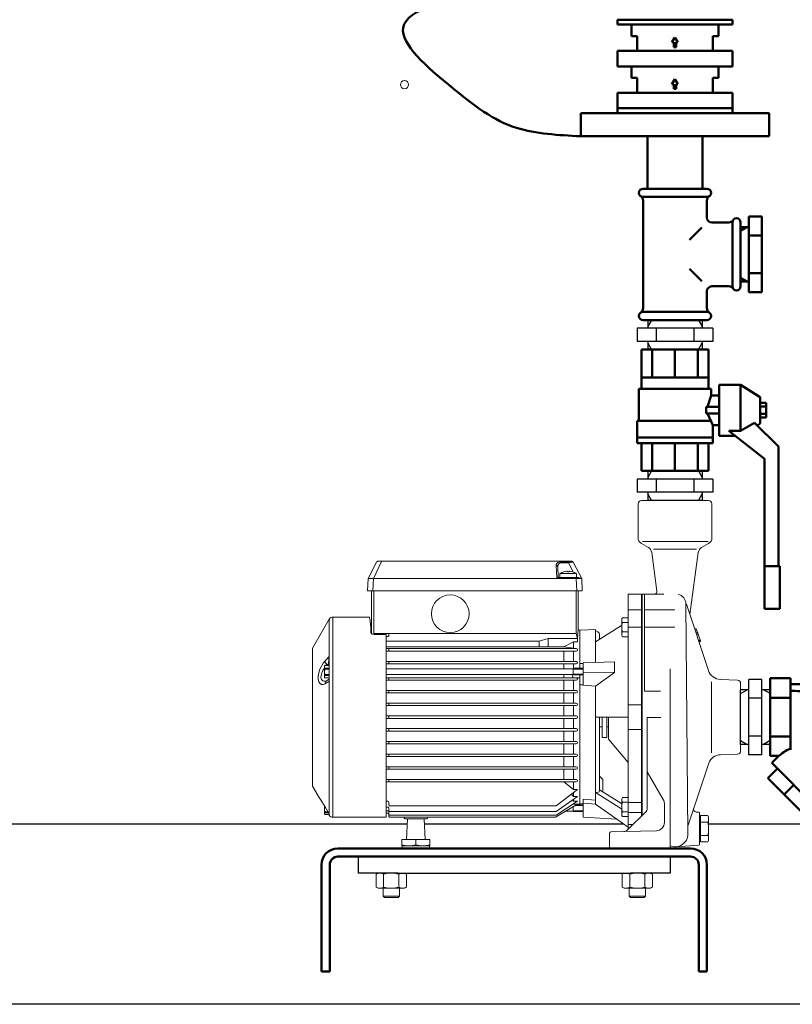
# Model space of a CAD drawing. Units: millimetres. Extents: x -730 to 11150, y 1283 to 9683.
# Drawn here: x 5519 to 5990, y 5612 to 6212 of the extents above; entities that cross this region are included whole.
import ezdxf

# ---------------------------------------------------------------- set-up
doc = ezdxf.new("R2010")
doc.units = ezdxf.units.MM
doc.header["$LTSCALE"] = 10
for name, color, linetype, lineweight in [('1', 153, 'Continuous', 30), ('AM_0', 7, 'Continuous', 50), ('AM_4', 1, 'Continuous', 18), ('AM_6', 2, 'Continuous', 35), ('AM_VIS', 7, 'Continuous', 50)]:
    doc.layers.add(name, color=color, linetype=linetype, lineweight=lineweight)
doc.layers.add('CONTORNO', color=2, linetype='Continuous')

# ---------------------------------------------------------------- blocks, each defined once
blk = doc.blocks.new('Gruppo valvole ritegno DCV3 DN 20')
at = {"layer": 'AM_0'}
for p, q in [((727.51, 680.81), (727.51, 677.81)), ((727.51, 680.81), (797.51, 680.81)), ((797.51, 680.81), (797.51, 677.81)), ((727.51, 677.81), (797.51, 677.81)), ((736.01, 677.81), (736.01, 670.81)), ((789.01, 677.81), (789.01, 670.81)), ((739.51, 670.81), (736.01, 670.81)), ((739.51, 661.81), (739.51, 670.81)), ((762.51, 669.99), (760.68, 667.06)), ((760.68, 667.06), (761.78, 667.06)), ((761.78, 664.12), (761.78, 667.06)), ((764.34, 667.06), (762.51, 669.99)), ((763.24, 667.06), (764.34, 667.06)), ((763.24, 667.06), (763.24, 664.12)), ((785.51, 661.81), (785.51, 670.81)), ((785.51, 670.81), (789.01, 670.81)), ((727.51, 661.81), (727.51, 652.31)), ((727.51, 661.81), (797.51, 661.81)), ((761.78, 664.12), (763.24, 664.12)), ((797.51, 661.81), (797.51, 652.31)), ((727.51, 655.31), (727.51, 652.31)), ((797.51, 655.31), (797.51, 652.31)), ((727.51, 652.31), (797.51, 652.31)), ((727.51, 652.31), (797.51, 652.31)), ((736.01, 652.31), (736.01, 645.31)), ((789.01, 652.31), (789.01, 645.31)), ((739.51, 645.31), (736.01, 645.31)), ((739.51, 636.31), (739.51, 645.31)), ((762.51, 644.49), (760.68, 641.56)), ((764.34, 641.56), (762.51, 644.49)), ((785.51, 636.31), (785.51, 645.31)), ((785.51, 645.31), (789.01, 645.31)), ((727.51, 636.31), (727.51, 626.81)), ((727.51, 636.31), (797.51, 636.31)), ((760.68, 641.56), (761.78, 641.56)), ((761.78, 638.62), (761.78, 641.56)), ((761.78, 638.62), (763.24, 638.62)), ((763.24, 641.56), (764.34, 641.56)), ((763.24, 641.56), (763.24, 638.62)), ((797.51, 636.31), (797.51, 626.81)), ((727.51, 626.81), (797.51, 626.81)), ((727.51, 623.81), (727.51, 626.81)), ((727.51, 626.81), (797.51, 626.81)), ((797.51, 623.81), (797.51, 626.81)), ((727.51, 623.81), (797.51, 623.81))]:
    blk.add_line(p, q, dxfattribs=at)
blk = doc.blocks.new('nipplo_1')
at = {"layer": 'CONTORNO'}
for p, q in [((23, 13), (-23, 13)), ((-23, 13), (-23, 5)), ((16.62, 18), (-16.62, 18)), ((-16.62, 18), (-16.62, 13)), ((-11.5, 13), (-11.5, 5)), ((11.5, 13), (11.5, 5)), ((16.62, 18), (16.62, 13)), ((23, 13), (23, 5)), ((23, 5), (-23, 5)), ((-16.62, 5), (-16.62, 0)), ((16.62, 0), (-16.62, 0)), ((16.62, 5), (16.62, 0))]:
    blk.add_line(p, q, dxfattribs=at)
at = {"layer": 'CONTORNO', "color": 4}
for p, q in [((-14.32, 18), (-16.62, 14)), ((14.32, 18), (16.62, 14)), ((-14.32, 0), (-16.62, 4)), ((14.32, 0), (16.62, 4))]:
    blk.add_line(p, q, dxfattribs=at)
blk = doc.blocks.new('valv-sf-1')
at = {"layer": 'AM_0'}
for p, q in [((-58, 64), (-84, 64)), ((-84, 54.5), (-84, 64)), ((-58, 54.5), (-58, 64)), ((14.87, 63), (-58, 63)), ((29.41, 48.47), (14.87, 63)), ((7.47, 54.5), (-84, 54.5)), ((7.47, 54.5), (24.39, 32.9)), ((32.5, 52), (32.5, 55.5)), ((32.5, 55.5), (41.5, 55.5)), ((34.75, 52), (34.75, 55.5)), ((39.25, 52), (39.25, 55.5)), ((41.5, 52), (41.5, 55.5)), ((24.39, 40), (29.41, 48.47)), ((27.8, 50.07), (29, 52)), ((29, 52), (45, 52)), ((52.5, 40), (45, 52)), ((21.5, 27), (21.5, 36.6)), ((52.5, 40), (24.39, 40)), ((24.39, 32.9), (24.39, 40)), ((52.5, 27), (52.5, 40)), ((52.5, 27), (21.5, 27)), ((28, 23), (28, 27)), ((35, 27), (35, 19)), ((39, 27), (39, 19)), ((46, 22), (46, 27)), ((17, 20.5), (0, 20.5)), ((0, 20.5), (0, -20.5)), ((17, 23), (17, -23)), ((28, 23), (17, 23)), ((20.5, 23), (20.5, -23)), ((35, 19.76), (28, 23)), ((30.5, 21.84), (30.5, -23)), ((35, 19), (39, 19)), ((39, 19.76), (46, 22)), ((50, 22), (46, 22)), ((50, -22), (50, 22)), ((74, 20.5), (50, 20.5)), ((57, -20.5), (57, 20.5)), ((74, -20.5), (74, 20.5)), ((0, 14), (17, 14)), ((57, 14), (74, 14)), ((0, 0), (17, 0)), ((57, 0), (74, 0)), ((0, -14), (17, -14)), ((57, -14), (74, -14)), ((0, -20.5), (17, -20.5)), ((30.5, -23), (17, -23)), ((50, -22), (30.5, -22)), ((50, -20.5), (74, -20.5))]:
    blk.add_line(p, q, dxfattribs=at)
blk = doc.blocks.new('sta_1')
at = {"layer": 'AM_0'}
for p, q in [((-107.5, 0), (107.5, 0)), ((-107.5, -5), (107.5, -5)), ((-117.5, -10), (-117.5, -17.02)), ((-112.5, -10), (-112.5, -17.02)), ((112.5, -17.02), (112.5, -10)), ((117.5, -17.02), (117.5, -10)), ((-117.5, -26.77), (-117.5, -17.02)), ((-112.5, -17.02), (-112.5, -26.77)), ((112.5, -26.77), (112.5, -17.02)), ((117.5, -17.02), (117.5, -26.77)), ((-117.5, -74.75), (-117.5, -26.77)), ((-112.5, -74.75), (-112.5, -26.77)), ((112.5, -26.77), (112.5, -74.75)), ((117.5, -26.77), (117.5, -74.75)), ((-117.5, -75), (-117.5, -74.75)), ((-112.5, -75), (-117.5, -75)), ((-112.5, -74.75), (-112.5, -75)), ((112.5, -75), (112.5, -74.75)), ((117.5, -75), (112.5, -75)), ((117.5, -74.75), (117.5, -75))]:
    blk.add_line(p, q, dxfattribs=at)
for centre, radius, start, end in [((-107.5, -10), 10, 90, 180), ((107.5, -10), 10, 0, 90), ((-107.5, -10), 5, 90, 180), ((107.5, -10), 5, 0, 90)]:
    blk.add_arc(centre, radius, start, end, dxfattribs=at)
at = {"layer": 'AM_4'}
for p, q in [((-83, -15), (-84.24, -15.71)), ((-84.24, -15.71), (-84.24, -23.59)), ((-79.62, -15.71), (-79.62, -23.59)), ((-70.86, -15), (-77.93, -15)), ((-70.38, -15.71), (-70.38, -23.59)), ((-65.76, -15.71), (-67, -15)), ((-65.76, -15.71), (-65.76, -23.59)), ((65.76, -15.71), (67, -15)), ((65.76, -15.71), (65.76, -23.59)), ((70.38, -15.71), (70.38, -23.59)), ((70.86, -15), (77.93, -15)), ((79.62, -15.71), (79.62, -23.59)), ((83, -15), (84.24, -15.71)), ((84.24, -15.71), (84.24, -23.59)), ((-84.24, -23.59), (-83, -24.3)), ((-67, -24.3), (-65.76, -23.59)), ((67, -24.3), (65.76, -23.59)), ((84.24, -23.59), (83, -24.3)), ((-81.93, -24.3), (-83, -24.3)), ((-75, -24.3), (-81.93, -24.3)), ((-80, -24.3), (-80, -29.17)), ((-80, -29.17), (-79.17, -30)), ((-80, -29.17), (-75, -29.17)), ((-68.07, -24.3), (-75, -24.3)), ((-75, -29.17), (-70, -29.17)), ((-70.83, -30), (-70, -29.17)), ((-70, -29.17), (-70, -24.3)), ((-67, -24.3), (-68.07, -24.3)), ((67, -24.3), (68.07, -24.3)), ((68.07, -24.3), (75, -24.3)), ((70, -29.17), (70, -24.3)), ((70.83, -30), (70, -29.17)), ((75, -29.17), (70, -29.17)), ((75, -24.3), (81.93, -24.3)), ((80, -29.17), (75, -29.17)), ((80, -29.17), (79.17, -30)), ((80, -24.3), (80, -29.17)), ((81.93, -24.3), (83, -24.3)), ((-79.17, -30), (-75, -30)), ((-75, -30), (-70.83, -30)), ((75, -30), (70.83, -30)), ((79.17, -30), (75, -30))]:
    blk.add_line(p, q, dxfattribs=at)
for points, knots in [([(-84.24, -15.71), (-83.86, -15.51), (-83.11, -15.11), (-82.32, -15.04), (-81.93, -15)], [0, 0, 0, 0, 0.49546, 1, 1, 1, 1]), ([(-81.93, -15), (-81.87, -15), (-81.46, -15.01), (-80.68, -15.16), (-79.97, -15.53), (-79.62, -15.71)], [0, 0, 0, 0, 0.0700854, 0.5307761, 1, 1, 1, 1]), ([(-75, -15), (-75.42, -15.01), (-76.98, -15.05), (-78.51, -15.43), (-79.62, -15.71)], [0, 0, 0, 0, 0.268632, 1, 1, 1, 1]), ([(-70.38, -15.71), (-70.77, -15.61), (-72.27, -15.19), (-73.84, -15.08), (-75, -15)], [0, 0, 0, 0, 0.257555, 1, 1, 1, 1]), ([(-70.38, -15.71), (-70.01, -15.51), (-69.25, -15.11), (-68.47, -15.04), (-68.07, -15)], [0, 0, 0, 0, 0.49546, 1, 1, 1, 1]), ([(-68.07, -15), (-68.02, -15), (-67.6, -15.01), (-66.82, -15.16), (-66.12, -15.53), (-65.76, -15.71)], [0, 0, 0, 0, 0.070086, 0.53079, 1, 1, 1, 1]), ([(68.07, -15), (68.02, -15), (67.6, -15.01), (66.82, -15.16), (66.12, -15.53), (65.76, -15.71)], [0, 0, 0, 0, 0.070086, 0.53079, 1, 1, 1, 1]), ([(70.38, -15.71), (70.01, -15.51), (69.25, -15.11), (68.47, -15.04), (68.07, -15)], [0, 0, 0, 0, 0.49546, 1, 1, 1, 1]), ([(70.38, -15.71), (70.77, -15.61), (72.27, -15.19), (73.84, -15.08), (75, -15)], [0, 0, 0, 0, 0.257555, 1, 1, 1, 1]), ([(75, -15), (75.42, -15.01), (76.98, -15.05), (78.51, -15.43), (79.62, -15.71)], [0, 0, 0, 0, 0.268632, 1, 1, 1, 1]), ([(81.93, -15), (81.87, -15), (81.46, -15.01), (80.68, -15.16), (79.97, -15.53), (79.62, -15.71)], [0, 0, 0, 0, 0.0700854, 0.5307761, 1, 1, 1, 1]), ([(84.24, -15.71), (83.86, -15.51), (83.11, -15.11), (82.32, -15.04), (81.93, -15)], [0, 0, 0, 0, 0.49546, 1, 1, 1, 1]), ([(-84.24, -23.59), (-83.86, -23.79), (-83.11, -24.19), (-82.32, -24.26), (-81.93, -24.3)], [0, 0, 0, 0, 0.49546, 1, 1, 1, 1]), ([(-81.93, -24.3), (-81.87, -24.3), (-81.46, -24.29), (-80.68, -24.14), (-79.97, -23.77), (-79.62, -23.59)], [0, 0, 0, 0, 0.0700854, 0.5307761, 1, 1, 1, 1]), ([(-75, -24.3), (-75.42, -24.29), (-76.98, -24.25), (-78.51, -23.87), (-79.62, -23.59)], [0, 0, 0, 0, 0.268632, 1, 1, 1, 1]), ([(-70.38, -23.59), (-70.77, -23.69), (-72.27, -24.11), (-73.84, -24.22), (-75, -24.3)], [0, 0, 0, 0, 0.257555, 1, 1, 1, 1]), ([(-70.38, -23.59), (-70.01, -23.79), (-69.25, -24.19), (-68.47, -24.26), (-68.07, -24.3)], [0, 0, 0, 0, 0.49546, 1, 1, 1, 1]), ([(-68.07, -24.3), (-68.02, -24.3), (-67.6, -24.29), (-66.82, -24.14), (-66.12, -23.77), (-65.76, -23.59)], [0, 0, 0, 0, 0.070086, 0.53079, 1, 1, 1, 1]), ([(68.07, -24.3), (68.02, -24.3), (67.6, -24.29), (66.82, -24.14), (66.12, -23.77), (65.76, -23.59)], [0, 0, 0, 0, 0.070086, 0.53079, 1, 1, 1, 1]), ([(70.38, -23.59), (70.01, -23.79), (69.25, -24.19), (68.47, -24.26), (68.07, -24.3)], [0, 0, 0, 0, 0.49546, 1, 1, 1, 1]), ([(70.38, -23.59), (70.77, -23.69), (72.27, -24.11), (73.84, -24.22), (75, -24.3)], [0, 0, 0, 0, 0.257555, 1, 1, 1, 1]), ([(75, -24.3), (75.42, -24.29), (76.98, -24.25), (78.51, -23.87), (79.62, -23.59)], [0, 0, 0, 0, 0.268632, 1, 1, 1, 1]), ([(81.93, -24.3), (81.87, -24.3), (81.46, -24.29), (80.68, -24.14), (79.97, -23.77), (79.62, -23.59)], [0, 0, 0, 0, 0.0700854, 0.5307761, 1, 1, 1, 1]), ([(84.24, -23.59), (83.86, -23.79), (83.11, -24.19), (82.32, -24.26), (81.93, -24.3)], [0, 0, 0, 0, 0.49546, 1, 1, 1, 1])]:
    blk.add_open_spline(points, degree=3, knots=knots, dxfattribs=at)
blk = doc.blocks.new('p_1')
at = {"layer": 'AM_4'}
for p, q in [((-22.5, -2), (-22.5, -22.69)), ((20.5, 0), (-20.5, 0)), ((22.5, -2), (22.5, -22.69)), ((-16.17, -28.66), (-20.5, -26.15)), ((20.3, -25), (-19.81, -25)), ((13.07, -29.63), (-13.09, -29.63)), ((16.17, -28.66), (20.5, -26.15)), ((-11.01, -55.3), (-14.2, -31.59)), ((9.12, -69.37), (14.2, -31.59)), ((-181.96, -37.54), (-187.11, -47.5)), ((-178.97, -37.2), (-183.81, -47.5)), ((-181.74, -37.25), (-181.96, -37.54)), ((-181.43, -37.07), (-181.74, -37.25)), ((-181.07, -37), (-181.43, -37.07)), ((-180.24, -37), (-181.07, -37)), ((-64.48, -37), (-180.24, -37)), ((-72.43, -39.04), (-72.48, -39.55)), ((-72.48, -39.55), (-72.1, -39.6)), ((-72.09, -46.95), (-72.48, -39.55)), ((-72.23, -38.56), (-72.43, -39.04)), ((-71.9, -38.13), (-72.23, -38.56)), ((-72.1, -39.6), (-71.78, -39.76)), ((-71.44, -37.77), (-71.9, -38.13)), ((-71.78, -39.76), (-71.56, -40)), ((-71.56, -40), (-71.48, -40.29)), ((-71.45, -39.78), (-71.48, -40.29)), ((-71.15, -46.53), (-71.48, -40.29)), ((-71.33, -39.3), (-71.45, -39.78)), ((-70.88, -37.5), (-71.44, -37.77)), ((-71.11, -38.87), (-71.33, -39.3)), ((-70.82, -38.52), (-71.11, -38.87)), ((-70.26, -37.33), (-70.88, -37.5)), ((-70.45, -38.25), (-70.82, -38.52)), ((-70.04, -38.09), (-70.45, -38.25)), ((-69.59, -37.27), (-70.26, -37.33)), ((-69.59, -38.05), (-70.04, -38.09)), ((-64.83, -37.27), (-69.59, -37.27)), ((-69.59, -38.05), (-69.59, -37.27)), ((-64.83, -38.05), (-69.59, -38.05)), ((-64.47, -37.22), (-64.83, -37.27)), ((-64.83, -38.05), (-64.83, -37.27)), ((-64.16, -37.84), (-64.83, -38.05)), ((-64.83, -38.05), (-62.06, -43.43)), ((-64.48, -37.2), (-64.48, -37)), ((-63.75, -37), (-64.48, -37)), ((-64.48, -37.2), (-64.47, -37.22)), ((-63.97, -37.77), (-64.16, -37.84)), ((-63.61, -37.66), (-63.97, -37.77)), ((-62.93, -37), (-63.75, -37)), ((-63.3, -37.59), (-63.61, -37.66)), ((-63.06, -37.58), (-63.3, -37.59)), ((-62.9, -37.6), (-63.06, -37.58)), ((-62.93, -37), (-62.57, -37.07)), ((-62.04, -37.54), (-62.86, -37.54)), ((-62.57, -37.07), (-62.26, -37.25)), ((-62.26, -37.25), (-62.04, -37.54)), ((-62.04, -37.54), (-56.89, -47.5)), ((-187.5, -55), (-187.11, -47.5)), ((-185.81, -47.5), (-187.11, -47.5)), ((-183.81, -47.5), (-185.81, -47.5)), ((-184.19, -55), (-183.81, -47.5)), ((-60.19, -47.5), (-183.81, -47.5)), ((-71.73, -46.88), (-72.09, -46.95)), ((-72.09, -46.95), (-71.91, -46.96)), ((-72.09, -46.95), (-71.92, -47.01)), ((-71.92, -47.01), (-71.74, -47.06)), ((-71.91, -46.96), (-71.75, -46.97)), ((-71.75, -46.97), (-71.6, -46.99)), ((-71.74, -47.06), (-71.55, -47.09)), ((-71.48, -46.82), (-71.73, -46.88)), ((-71.6, -46.99), (-71.47, -47)), ((-71.55, -47.09), (-71.35, -47.1)), ((-71.32, -46.75), (-71.48, -46.82)), ((-71.47, -47), (-71.35, -47)), ((-60.38, -47), (-71.35, -47)), ((-71.35, -47), (-71.35, -47.1)), ((-71.22, -46.68), (-71.32, -46.75)), ((-71.16, -46.6), (-71.22, -46.68)), ((-71.15, -46.53), (-71.16, -46.6)), ((-71.07, -46.76), (-71.15, -46.53)), ((-71.08, -46.53), (-71.15, -46.53)), ((-70.89, -46.94), (-71.07, -46.76)), ((-70.65, -47), (-70.89, -46.94)), ((-70.12, -44.5), (-60.12, -44.5)), ((-70.12, -47), (-70.12, -44.5)), ((-70.12, -47), (-60.12, -47)), ((-67.87, -43.46), (-67.87, -43.48)), ((-62.37, -43.46), (-62.37, -43.48)), ((-58.74, -47), (-60.38, -47)), ((-58.19, -47.5), (-60.19, -47.5)), ((-59.81, -55), (-60.19, -47.5)), ((-60.12, -47), (-60.12, -44.5)), ((-58.74, -47), (-58.35, -47)), ((-56.89, -47.5), (-58.19, -47.5)), ((-58, -47.02), (-57.92, -47.2)), ((-57.92, -47.2), (-57.91, -47.27)), ((-56.5, -55), (-56.89, -47.5)), ((-187.5, -55), (-186.19, -55)), ((-184.19, -55), (-186.19, -55)), ((-185, -81.1), (-185, -55)), ((-184.19, -55), (-59.81, -55)), ((-183.7, -81), (-183.7, -55)), ((-60.3, -81), (-60.3, -55)), ((-57.81, -55), (-59.81, -55)), ((-59, -78.5), (-59, -55)), ((-57.81, -55), (-56.5, -55)), ((-28.5, -57), (-28.5, -132)), ((-20.5, -57), (-28.5, -57)), ((-20.5, -57), (-20.5, -132)), ((-20, -58), (-20.5, -58)), ((-20, -132), (-20, -57)), ((-6.85, -57), (-20, -57)), ((-18.5, -116.19), (-18.5, -57)), ((6.62, -62.95), (7.9, -203.19)), ((20.44, -103.68), (6.93, -63.18)), ((-186.5, -71), (-208.59, -71)), ((-32.5, -72.2), (-32.05, -71.43)), ((-28.5, -71.43), (-32.05, -71.43)), ((-20.5, -66.59), (-28.5, -66.59)), ((-28.5, -77.2), (-28.5, -71.43)), ((-18.5, -66.59), (0, -66.59)), ((-210.75, -72.25), (-221, -90)), ((-48.5, -86.1), (-32.57, -76.1)), ((-32.5, -77.2), (-32.5, -72.2)), ((-32.5, -77.2), (-32.5, -82.2)), ((-28.5, -74.31), (-32.05, -74.31)), ((-20.5, -77.2), (-28.5, -77.2)), ((-28.5, -77.2), (-28.5, -82.97)), ((-20, -76.83), (-20.5, -76.83)), ((-18.5, -77.2), (0, -77.2)), ((-176, -81.69), (-183.36, -81.69)), ((-183.27, -81), (-60.3, -81)), ((-176, -193), (-176, -81.69)), ((-175, -82.78), (-176, -82.78)), ((-174.5, -82.28), (-174.5, -81)), ((-60.3, -81), (-59.51, -84.11)), ((-59, -78.5), (-59.51, -84.11)), ((-58, -79), (-58.5, -79)), ((-48.5, -78.5), (-58, -79)), ((-58, -102.25), (-58, -79)), ((-58, -81), (-58, -79)), ((-58, -102.25), (-58, -79)), ((-48.5, -78.5), (-48.5, -79.25)), ((-48.5, -79.25), (-47, -80.11)), ((-48.5, -79.25), (-48.5, -98.7)), ((-46, -84.53), (-46, -81.85)), ((-32.5, -82.2), (-32.05, -82.97)), ((-28.5, -80.09), (-32.05, -80.09)), ((-28.5, -82.97), (-32.05, -82.97)), ((-28.5, -80.09), (-31.53, -80.09)), ((-20, -82.69), (-20.5, -82.69)), ((12.64, -78.21), (11.94, -78.21)), ((13.28, -80.13), (12.59, -80.13)), ((13.71, -81.39), (13.01, -81.39)), ((13.11, -78.55), (15.46, -85.53)), ((-176, -85.75), (-82.84, -85.75)), ((-176, -89.24), (-67.83, -89.24)), ((-77.33, -84.11), (-82.84, -85.75)), ((-82.84, -85.75), (-82.84, -89.24)), ((-77.33, -84.11), (-77.33, -89.24)), ((-77.33, -84.11), (-59.51, -84.11)), ((-61.83, -86.1), (-67.83, -89.24)), ((-67.83, -89.24), (-60.25, -90.25)), ((-61.83, -86.1), (-59.51, -86.1)), ((-61.83, -90.04), (-61.83, -86.1)), ((-59.51, -84.11), (-59.51, -86.1)), ((-20, -132), (-20, -86.99)), ((14.68, -85.3), (14.32, -85.3)), ((14.98, -86.19), (14.62, -86.19)), ((-221, -174), (-221, -90)), ((-213.37, -97.74), (-210.89, -95.03)), ((-210.8, -95.58), (-210.8, -109.29)), ((-176, -90.25), (-60.25, -90.25)), ((-176, -91.75), (-60.25, -91.75)), ((-174.5, -91.75), (-174.5, -90.25)), ((-67.83, -98), (-67.83, -91.75)), ((-61.83, -98), (-61.83, -91.75)), ((-213.6, -100.75), (-213.4, -100.4)), ((-213.6, -101.33), (-213.6, -100.75)), ((-213.6, -104.46), (-213.6, -101.33)), ((-213.4, -100.44), (-213.4, -100.4)), ((-213.4, -100.4), (-210.8, -100.4)), ((-213.4, -100.44), (-210.8, -100.44)), ((-211.63, -100.26), (-211.42, -100.02)), ((-176, -98), (-60.25, -98)), ((-176, -99.5), (-60.25, -99.5)), ((-174.5, -99.5), (-174.5, -98)), ((-67.83, -102.5), (-67.83, -99.5)), ((-61.83, -102.25), (-61.83, -99.5)), ((-56, -99.27), (-58, -99.27)), ((-56, -98.94), (-36.91, -98.33)), ((-56, -112.55), (-56, -98.94)), ((-36.91, -104.78), (-36.91, -98.33)), ((-213.6, -107.38), (-213.6, -104.46)), ((-213.6, -107.75), (-213.6, -107.38)), ((-213.6, -107.75), (-213.4, -108.1)), ((-213.4, -102.21), (-210.8, -102.21)), ((-213.4, -102.86), (-213.4, -102.21)), ((-213.4, -102.86), (-210.8, -102.86)), ((-213.4, -106.06), (-210.8, -106.06)), ((-213.4, -106.66), (-213.4, -106.06)), ((-213.4, -106.66), (-210.8, -106.66)), ((-62.13, -102.5), (-176, -102.5)), ((-62.13, -106), (-176, -106)), ((-67.83, -108), (-67.83, -106)), ((-62.13, -102.25), (-62.13, -106.25)), ((-56, -102.25), (-62.13, -102.25)), ((-56, -102.68), (-62.13, -102.68)), ((-56, -105.82), (-62.13, -105.82)), ((-56, -106.25), (-62.13, -106.25)), ((-60.25, -108), (-58, -108)), ((-58, -185), (-58, -106.25)), ((-58, -185), (-58, -106.25)), ((-56, -102.25), (-56, -106.25)), ((-36.91, -104.78), (-56, -104.64)), ((-48.5, -113.06), (-36.91, -104.78)), ((-3, -212), (-3, -102.6)), ((-213.4, -108.1), (-210.8, -108.1)), ((-213.4, -108.1), (-213.4, -108.1)), ((-213.4, -108.1), (-210.8, -108.1)), ((-210.89, -110.1), (-213.37, -111.62)), ((-212.86, -110.11), (-212.87, -110.11)), ((-211.16, -109.12), (-212.51, -109.95)), ((-210.8, -109.29), (-210.8, -109.29)), ((-176, -108), (-58, -108)), ((-176, -109.5), (-60.25, -109.5)), ((-174.5, -109.5), (-174.5, -108)), ((-67.83, -115.75), (-67.83, -109.5)), ((-61.83, -115.75), (-61.83, -109.5)), ((-56, -112.26), (-58, -112.26)), ((-56, -112.55), (-48.5, -113.06)), ((-48.5, -113.06), (-48.5, -132)), ((22.18, -110.46), (22.18, -153.75)), ((38.07, -109.43), (27.72, -109.07)), ((40, -111.43), (40, -132)), ((-176, -115.75), (-60.25, -115.75)), ((-176, -117.25), (-60.25, -117.25)), ((-174.5, -117.25), (-174.5, -115.75)), ((-67.83, -123.5), (-67.83, -117.25)), ((-61.83, -123.5), (-61.83, -117.25)), ((-18.5, -116.19), (-8.91, -116.19)), ((-176, -123.5), (-60.25, -123.5)), ((-176, -125), (-60.25, -125)), ((-174.5, -125), (-174.5, -123.5)), ((-67.83, -131.25), (-67.83, -125)), ((-61.83, -131.25), (-61.83, -125)), ((-20.5, -124.5), (-28.5, -124.5)), ((-176, -131.25), (-60.25, -131.25)), ((-174.5, -132.75), (-174.5, -131.25)), ((-48.5, -132), (-28.5, -132)), ((-48.5, -184.89), (-48.5, -132)), ((-46, -132), (-46, -176.76)), ((-40.5, -132), (-40.5, -145.05)), ((-28.5, -200.26), (-28.5, -132)), ((-20.5, -192.43), (-20.5, -132)), ((-20, -132), (-20, -191.94)), ((-176, -132.75), (-60.25, -132.75)), ((-67.83, -139), (-67.83, -132.75)), ((-61.83, -139), (-61.83, -132.75)), ((-44.5, -132), (-44.5, -144.5)), ((-41.5, -132), (-41.5, -144.5)), ((-17, -188.16), (-17, -132.28)), ((-17, -132.28), (-8.72, -132.28)), ((40, -152.57), (40, -132)), ((-176, -139), (-60.25, -139)), ((-176, -140.5), (-60.25, -140.5)), ((-174.5, -140.5), (-174.5, -139)), ((-67.83, -146.75), (-67.83, -140.5)), ((-61.83, -146.75), (-61.83, -140.5)), ((-44.5, -138), (-46, -138)), ((-40.5, -138), (-41.5, -138)), ((-20.5, -139.5), (-28.5, -139.5)), ((-176, -146.75), (-60.25, -146.75)), ((-176, -148.25), (-60.25, -148.25)), ((-174.5, -148.25), (-174.5, -146.75)), ((-67.83, -154.5), (-67.83, -148.25)), ((-61.83, -154.5), (-61.83, -148.25)), ((-41.5, -144.5), (-44.5, -144.5)), ((-28.5, -159.71), (-40.27, -145.69)), ((-176, -154.5), (-60.25, -154.5)), ((-174.5, -156), (-174.5, -154.5)), ((38.07, -154.57), (27.72, -154.93)), ((-176, -156), (-60.25, -156)), ((-67.83, -162.25), (-67.83, -156)), ((-61.83, -162.25), (-61.83, -156)), ((20.54, -160.03), (7.95, -197.76)), ((-176, -162.25), (-60.25, -162.25)), ((-176, -163.75), (-60.25, -163.75)), ((-174.5, -163.75), (-174.5, -162.25)), ((-67.83, -170), (-67.83, -163.75)), ((-61.83, -170), (-61.83, -163.75)), ((-17, -165.32), (-7.18, -182.16)), ((-217.6, -179.89), (-221, -174)), ((-176, -170), (-60.25, -170)), ((-176, -171.5), (-60.25, -171.5)), ((-174.5, -171.5), (-174.5, -170)), ((-61.83, -176.1), (-67.83, -171.5)), ((-61.83, -176.1), (-61.83, -171.5)), ((-44.29, -169.71), (-45.71, -168.29)), ((-44, -170.42), (-44, -177.5)), ((-72.5, -185.97), (-59.5, -176.1)), ((-61.83, -180.39), (-63.31, -178.99)), ((-61.83, -176.1), (-59.5, -176.1)), ((-61.83, -180.39), (-61.83, -177.87)), ((-48.5, -177.9), (-46.91, -177.76)), ((-48.5, -177.9), (-32.6, -187.88)), ((-46, -176.24), (-32.61, -184.65)), ((-176, -183.23), (-175, -183.23)), ((-174.5, -185.47), (-174.5, -183.73)), ((-174, -185.97), (-72.5, -185.97)), ((-72.84, -193), (-59.5, -185)), ((-72.5, -191.66), (-59.5, -183.16)), ((-72.45, -189.41), (-59.5, -180.39)), ((-61.83, -183.16), (-62.5, -182.48)), ((-61.83, -185), (-62.02, -184.81)), ((-61.83, -180.39), (-59.5, -180.39)), ((-61.83, -183.16), (-61.83, -182.01)), ((-61.83, -183.16), (-59.5, -183.16)), ((-61.83, -185), (-61.83, -184.68)), ((-58, -185), (-61.83, -185)), ((-58, -185), (-61.83, -185)), ((-56, -185.93), (-61.05, -185.93)), ((-56, -185.5), (-60.36, -185.5)), ((-58, -183), (-58, -184.47)), ((-56, -184.57), (-58, -184.47)), ((-56, -182.07), (-56, -193)), ((-56, -182.07), (-48.5, -182.53)), ((-56, -184.5), (-48.5, -184.96)), ((-48.4, -184.96), (-35.37, -194.08)), ((-32.5, -181.8), (-32.05, -181.03)), ((-32.5, -186.8), (-32.5, -181.8)), ((-28.5, -181.03), (-32.05, -181.03)), ((-28.5, -183.91), (-32.05, -183.91)), ((-28.5, -183.91), (-31.53, -183.91)), ((-28.5, -186.8), (-28.5, -181.03)), ((-20.5, -184), (-28.5, -184)), ((-20, -181.31), (-20.5, -181.31)), ((-6.5, -196.22), (-6.5, -184.68)), ((-213.6, -188.08), (-213.6, -186.25)), ((-213.6, -190.78), (-213.6, -188.08)), ((-213.6, -191), (-213.6, -190.78)), ((-213.6, -191), (-213.46, -191.23)), ((-213.4, -189.66), (-211.6, -189.66)), ((-213.4, -190.22), (-213.4, -189.66)), ((-213.4, -190.22), (-211.28, -190.22)), ((-213.4, -191.34), (-210.8, -191.34)), ((-210.9, -190.87), (-213.36, -186.66)), ((-210.8, -191.67), (-210.8, -191.14)), ((-210.75, -191.75), (-210.8, -191.67)), ((-176, -186.79), (-175, -186.79)), ((-176, -189.09), (-175, -189.09)), ((-175, -190.5), (-176, -190.5)), ((-174.5, -188.91), (-174.5, -187.29)), ((-174.5, -190.5), (-174.5, -189.59)), ((-174.5, -192.5), (-174.5, -190.5)), ((-174, -189.41), (-72.45, -189.41)), ((-174, -191.66), (-72.5, -191.66)), ((-62.13, -189.25), (-66.59, -189.25)), ((-62.13, -186.58), (-62.13, -189.5)), ((-56, -189.07), (-62.13, -189.07)), ((-56, -189.5), (-62.13, -189.5)), ((-32.5, -186.8), (-32.5, -191.8)), ((-32.5, -191.8), (-32.05, -192.57)), ((-28.5, -189.69), (-32.05, -189.69)), ((-29.16, -200.9), (-17.6, -189.59)), ((-28.5, -186.8), (-28.5, -192.57)), ((-20.5, -190.21), (-28.5, -190.21)), ((-20, -187.17), (-20.5, -187.17)), ((-20, -189.49), (-20, -191.94)), ((13.31, -190), (14.5, -190)), ((15, -209.52), (15, -190.5)), ((15.5, -191.92), (20, -191.92)), ((15.5, -208.08), (15.5, -191.92)), ((20, -191.92), (20.5, -192.78)), ((-176, -193), (-208.59, -193)), ((-72.84, -193), (-174, -193)), ((-165.02, -193.53), (-165.05, -193)), ((-158, -194), (-164.53, -194)), ((-163.69, -206.5), (-163.03, -194)), ((-158, -194), (-151.47, -194)), ((-152.31, -206.5), (-152.97, -194)), ((-150.98, -193.53), (-150.95, -193)), ((-35.37, -194.08), (-56, -193)), ((-35.5, -194.1), (-28.5, -199)), ((-28.5, -192.57), (-32.05, -192.57)), ((-25.59, -197.41), (-28.5, -197.41)), ((15.5, -193), (15, -193)), ((15.5, -195.96), (20, -195.96)), ((20.5, -207.22), (20.5, -192.78)), ((-40, -212), (-40, -202.97)), ((-39.03, -201.97), (-31.18, -201.76)), ((-30.78, -201.75), (-11.36, -201.22)), ((-158, -206.5), (-166.5, -206.5)), ((-166.5, -206.5), (-166.5, -210.5)), ((-158, -206.5), (-149.5, -206.5)), ((-158, -206.5), (-158, -210.5)), ((-149.5, -206.5), (-149.5, -210.5)), ((15.5, -207), (15, -207)), ((15.5, -204.04), (20, -204.04)), ((15.5, -208.08), (20, -208.08)), ((20, -208.08), (20.5, -207.22)), ((-158, -210.5), (-166.5, -210.5)), ((-158, -212), (-165, -212)), ((-158, -210.5), (-149.5, -210.5)), ((-158, -212), (-151, -212)), ((-3, -212), (-40, -212)), ((14.52, -210.02), (0.81, -210.96))]:
    blk.add_line(p, q, dxfattribs=at)
for points in [[(-65.77, -43.14), (-65.8, -43.12), (-66.22, -43.14)], [(-65.62, -43.48), (-65.77, -43.14)], [(-64.62, -43.48), (-64.48, -43.14)], [(-64.03, -43.14), (-64.15, -43.12), (-64.48, -43.14)], [(-208.59, -193), (-208.59, -192.69), (-208.59, -191.75), (-208.59, -190.2), (-208.59, -188.06), (-208.59, -185.34), (-208.59, -182.08), (-208.59, -178.3), (-208.59, -174.04), (-208.59, -169.36), (-208.59, -164.29), (-208.59, -158.89), (-208.59, -153.22), (-208.59, -147.32), (-208.59, -141.27), (-208.59, -135.13), (-208.59, -128.95), (-208.59, -122.81), (-208.59, -116.76), (-208.59, -110.86), (-208.59, -105.18), (-208.59, -99.78), (-208.59, -94.71), (-208.59, -90.02), (-208.59, -85.76), (-208.59, -81.97), (-208.59, -78.7), (-208.59, -75.97), (-208.59, -73.82), (-208.59, -72.26), (-208.59, -71.32), (-208.59, -71)], [(-185.36, -80.42), (-185.53, -77.64), (-185.71, -75.33), (-185.9, -73.49), (-186.09, -72.15), (-186.28, -71.32), (-186.5, -71)], [(-210.75, -191.75), (-210.75, -191.44), (-210.75, -190.53), (-210.75, -189.01), (-210.75, -186.92), (-210.75, -184.25), (-210.75, -181.06), (-210.75, -177.36), (-210.75, -173.19), (-210.75, -168.61), (-210.75, -163.65), (-210.75, -158.36), (-210.75, -152.8), (-210.75, -147.04), (-210.75, -141.11), (-210.75, -135.1), (-210.75, -129.05), (-210.75, -123.03), (-210.75, -117.11), (-210.75, -111.33), (-210.75, -105.77), (-210.75, -100.48), (-210.75, -95.51), (-210.75, -90.91), (-210.75, -86.74), (-210.75, -83.03), (-210.75, -79.82), (-210.75, -77.14), (-210.75, -75.03), (-210.75, -73.5), (-210.75, -72.57), (-210.75, -72.25)], [(-183.36, -81.69), (-184.34, -81.52), (-185.02, -81.1), (-185.36, -80.42)], [(-210.89, -95.03), (-210.94, -95.91), (-211.01, -96.78), (-211.1, -97.63), (-211.2, -98.43), (-211.3, -99.18), (-211.42, -100.02)], [(-210.8, -95.58), (-210.89, -95.03)], [(-213.37, -111.62), (-214.46, -112.08), (-215.5, -112.08), (-216.42, -111.58), (-217.14, -110.55), (-217.54, -109.01), (-217.55, -107.06), (-217.15, -104.91), (-216.44, -102.79), (-215.52, -100.85), (-214.48, -99.15), (-213.37, -97.74)], [(-213.6, -101.33), (-213.4, -100.44)], [(-213.4, -102.21), (-213.6, -101.33)], [(-211.83, -100.4), (-211.63, -100.26)], [(-212.86, -110.11), (-213.88, -110.14), (-214.78, -109.81), (-215.47, -109.09), (-215.83, -107.99), (-215.79, -106.61), (-215.37, -105.09), (-214.64, -103.61), (-213.6, -102.13)], [(-213.6, -104.46), (-213.4, -102.86)], [(-213.4, -106.06), (-213.6, -104.46)], [(-213.6, -107.38), (-213.4, -106.66)], [(-213.4, -108.1), (-213.6, -107.38)], [(-212.51, -109.95), (-212.52, -109.96), (-212.87, -110.11)], [(-210.89, -110.1), (-210.93, -109.51), (-210.99, -109.22), (-211.07, -109.11), (-211.16, -109.12)], [(-213.36, -186.66), (-214.35, -185), (-215.29, -183.46), (-216.15, -182.1), (-216.85, -181.02), (-217.33, -180.31), (-217.5, -180.04)], [(-213.4, -189.66), (-213.6, -188.08)], [(-213.6, -190.78), (-213.4, -190.22)], [(-213.4, -191.34), (-213.6, -190.78)], [(-210.91, -190.84), (-210.89, -190.87)], [(-210.8, -191.14), (-210.89, -190.87)]]:
    blk.add_lwpolyline(points, dxfattribs=at)
blk.add_circle((-137, -69), 11.5, dxfattribs=at)
for centre, radius, start, end in [((-20.5, -2), 2, 90, 180), ((20.5, -2), 2, 360, 90), ((-18.5, -22.69), 4, 180, 240), ((18.5, -22.69), 4, 300, 360), ((-18.17, -32.12), 4, 7.66078, 60), ((18.17, -32.12), 4, 120, 172.33922), ((-65.12, -52.4), 9.35, 107.11278, 122.34432), ((-65.19, -52.33), 9.25, 96.42576, 106.88169), ((-65.12, -52.4), 8.93, 86.79097, 93.20902), ((-65.06, -52.33), 9.25, 73.11831, 83.57423), ((-65.12, -52.4), 9.35, 57.65568, 72.88723), ((-12.5, -55.5), 1.5, 270, 7.66078), ((0.62, -63), 6, 0.52297, 77.25913), ((-208.59, -73.5), 2.5, 90.00063, 149.99936), ((-29.94, -72.87), 2.56, 145.61575, 214.38425), ((-22.95, -77.2), 9.55, 162.41205, 197.58795), ((-183.27, -81.5), 0.5, 90, 171.75545), ((-175, -82.28), 0.5, 270, 0.00001), ((-58.5, -78.5), 0.5, 180, 270), ((-48, -81.85), 2, 0, 59.99999), ((-29.94, -81.53), 2.56, 145.61575, 214.38425), ((12.64, -78.71), 0.5, 18.57295, 90), ((13.28, -80.63), 0.5, 18.57295, 90), ((13.71, -81.89), 0.5, 18.57295, 90), ((14.68, -84.8), 0.5, 270, 18.57295), ((14.98, -85.69), 0.5, 270, 18.57295), ((-60.25, -91), 0.75, 270, 90), ((-60.25, -98.74), 0.74, 359.99998, 89.99999), ((-60.25, -98.76), 0.74, 269.99998, 359.99998), ((-59.82, -105.83), 2.95, 183.24499, 227.18489), ((28, -101.08), 8, 198.57295, 268), ((-211.55, -108.48), 0.75, 301.63368, 0.00977), ((-214.75, -109.26), 3.95, 347.69414, 359.60203), ((-60.25, -108.74), 0.74, 359.99998, 89.99999), ((-60.25, -108.76), 0.74, 269.99998, 359.99998), ((38, -111.43), 2, 360, 88), ((-60.25, -116.49), 0.74, 359.99998, 89.99999), ((-60.25, -116.51), 0.74, 269.99998, 359.99998), ((-60.25, -124.24), 0.74, 0.00001, 90.00001), ((-60.25, -124.26), 0.74, 270.00001, 0.00001), ((-60.25, -131.99), 0.74, 0.00001, 90.00001), ((-60.25, -132.01), 0.74, 270.00001, 0.00001), ((-60.25, -139.74), 0.74, 0.00001, 90.00001), ((-60.25, -139.76), 0.74, 270.00001, 0.00001), ((-60.25, -147.49), 0.74, 359.99998, 89.99998), ((-60.25, -147.51), 0.74, 269.99999, 359.99998), ((-39.5, -145.05), 1, 180, 219.99999), ((-60.25, -155.24), 0.74, 359.99998, 89.99998), ((-60.25, -155.26), 0.74, 269.99999, 359.99998), ((28, -162.92), 8, 92, 158.82361), ((38, -152.57), 2, 272, 0), ((-60.25, -162.99), 0.74, 0.00001, 90.00001), ((-60.25, -163.01), 0.74, 270.00001, 0.00001), ((-45, -167.59), 1, 180, 225.00001), ((-60.25, -170.74), 0.74, 0.00001, 90.00001), ((-60.25, -170.76), 0.74, 270.00001, 0.00001), ((-45, -170.42), 1, 0.00001, 45.00001), ((-215.43, -178.64), 2.5, 210, 214.37047), ((-47, -176.76), 1, 275, 0), ((-215.43, -178.64), 2.5, 214.37047, 217.99869), ((-175, -183.73), 0.5, 0, 90), ((-174, -185.47), 0.5, 180, 270), ((-29.94, -182.47), 2.56, 145.61575, 214.38425), ((-22.95, -186.8), 9.55, 162.41205, 197.58795), ((-11.5, -184.68), 5, 0, 30.25644), ((-207.05, -188.12), 6.55, 166.31619, 179.68644), ((-211.58, -191.27), 0.785, 23.31358, 30.10394), ((-208.59, -190.5), 2.5, 210, 270), ((-175, -187.29), 0.5, 0, 90), ((-175, -189.59), 0.5, 0, 90), ((-175, -191), 0.5, 0, 90), ((-174, -188.91), 0.5, 180, 270), ((-174, -191.16), 0.5, 180, 270), ((-29.94, -191.13), 2.56, 145.61575, 214.38425), ((-19, -188.16), 2, 314.38981, 0), ((13.31, -188), 2, 161.54621, 270), ((14.5, -190.5), 0.5, 360, 90), ((16.17, -193.94), 4.33, 332.20423, 27.79577), ((-174, -192.5), 0.5, 180, 270), ((-164.53, -193.5), 0.5, 183.00001, 270), ((-151.47, -193.5), 0.5, 270.00001, 357.00001), ((-11.5, -196.22), 5, 271.56935, 0), ((3.92, -200), 16.58, 345.89465, 14.10535), ((-39, -202.97), 1, 91.56935, 180), ((-31.26, -198.76), 3, 271.56935, 314.38981), ((0, -203.1), 7.9, 247.67912, 359.33662), ((-162.25, -198.22), 12.28, 249.74384, 290.25616), ((-153.75, -198.22), 12.28, 249.74384, 290.25616), ((14.5, -209.52), 0.5, 272, 360), ((16.17, -206.06), 4.33, 332.20423, 27.79577), ((-165, -210.5), 1.5, 180, 270), ((-151, -210.5), 1.5, 270, 0)]:
    blk.add_arc(centre, radius, start, end, dxfattribs=at)
at = {"layer": 'AM_4', "extrusion": (0, 0, -1)}
for centre, major_axis, ratio, start_param, end_param in [((-211.2, -98.52), (1.85, -1.69), 0.671544, 1.222062, 2.583889), ((-211.2, -112.08), (1.31, -2.13), 0.809375, 2.22851, 3.141675)]:
    blk.add_ellipse(centre, major_axis=major_axis, ratio=ratio, start_param=start_param, end_param=end_param, dxfattribs=at)
at = {"layer": 'AM_4'}
blk.add_ellipse((-211.2, -185.4), major_axis=(2.16, 1.26), ratio=0.137831, start_param=3.068264, end_param=3.214936, dxfattribs=at)
blk = doc.blocks.new('filuno')
at = {"layer": 'AM_VIS'}
for p, q in [((0, 23.67), (12.39, 23.67)), ((0, 11.84), (0, 23.67)), ((12.39, 11.84), (12.39, 23.67)), ((12.39, 20.17), (63.61, 20.17)), ((63.61, 23.67), (63.61, 11.84)), ((63.61, 23.67), (76, 23.67)), ((76, 11.84), (76, 23.67)), ((0, 11.84), (12.39, 11.84)), ((0, -11.84), (0, 11.84)), ((12.39, -11.84), (12.39, 11.84)), ((12.41, 8.17), (12.39, 8.17)), ((63.61, 11.84), (63.61, -11.84)), ((63.61, 11.84), (76, 11.84)), ((76, -11.84), (76, 11.84)), ((0, -11.84), (12.39, -11.84)), ((0, -23.67), (0, -11.84)), ((12.39, -19.14), (12.39, -11.84)), ((63.61, -11.84), (63.61, -23.67)), ((63.61, -11.84), (76, -11.84)), ((76, -23.67), (76, -11.84)), ((12.39, -16.53), (12.45, -16.47)), ((0, -23.67), (5.25, -23.67)), ((1.02, -27.9), (5.25, -23.67)), ((27.89, -54.77), (63.61, -19.05)), ((63.61, -23.67), (76, -23.67)), ((27.89, -54.77), (1.02, -27.9)), ((4.53, -31.4), (-1.31, -37.24)), ((-1.31, -37.24), (8.62, -47.17)), ((14.46, -41.33), (8.62, -47.17)), ((8.62, -47.17), (18.55, -57.1)), ((24.39, -51.26), (18.55, -57.1))]:
    blk.add_line(p, q, dxfattribs=at)
for centre, major_axis, ratio, start_param, end_param in [((12.5, -0.44), (0, -16.52), 0.006402, 3.23247, 5.599404), ((31.93, -23.86), (-28.98, -4.7), 0.341999, 5.395437, 5.822887)]:
    blk.add_ellipse(centre, major_axis=major_axis, ratio=ratio, start_param=start_param, end_param=end_param, dxfattribs=at)
for points, knots in [([(35.85, 10.69), (34.38, 11.44), (32.82, 12.14), (29.36, 13.47), (27.43, 14.07), (23.53, 15.05), (21.55, 15.41), (17.63, 15.89), (15.69, 16.01), (13.39, 16.02), (12.94, 16.02), (12.49, 16.01)], [16.731065, 16.731065, 16.731065, 16.731065, 21.625826, 21.625826, 27.184952, 27.184952, 32.744078, 32.744078, 38.303204, 38.303204, 39.642019, 39.642019, 39.642019, 39.642019]), ([(63.61, 16.04), (63.44, 16.04), (63.28, 16.05), (62.43, 16.05), (61.72, 16.03), (60.27, 15.93), (59.53, 15.86), (58.06, 15.64), (57.33, 15.51), (55.91, 15.19), (55.22, 15), (53.92, 14.61), (53.25, 14.38), (51.89, 13.86), (51.21, 13.56), (49.87, 12.92), (49.21, 12.58), (47.95, 11.85), (47.34, 11.47), (46.58, 10.95), (46.38, 10.81), (46.18, 10.67)], [29.786006, 29.786006, 29.786006, 29.786006, 30.275613, 30.275613, 32.312946, 32.312946, 34.35028, 34.35028, 36.387613, 36.387613, 38.424947, 38.424947, 40.462559, 40.462559, 42.500171, 42.500171, 44.537783, 44.537783, 46.575396, 46.575396, 47.300128, 47.300128, 47.300128, 47.300128]), ([(40.07, 10.99), (39.68, 10.72), (39.25, 10.52), (38.33, 10.27), (37.86, 10.22), (36.85, 10.3), (36.33, 10.45), (35.85, 10.69)], [-4.447025, -4.447025, -4.447025, -4.447025, -3.02759, -3.02759, -1.606578, -1.606578, 0, 0, 0, 0]), ([(44.13, 10.77), (44.02, 10.86), (43.91, 10.94), (43.61, 11.14), (43.41, 11.25), (43.03, 11.41), (42.82, 11.47), (42.38, 11.56), (42.16, 11.58), (41.75, 11.58), (41.53, 11.56), (41.09, 11.47), (40.88, 11.41), (40.5, 11.25), (40.3, 11.15), (40.1, 11.01), (40.08, 11), (40.07, 10.99)], [14.947318, 14.947318, 14.947318, 14.947318, 15.333061, 15.333061, 15.948208, 15.948208, 16.561641, 16.561641, 17.175073, 17.175073, 17.787064, 17.787064, 18.399055, 18.399055, 19.010067, 19.010067, 19.06839, 19.06839, 19.06839, 19.06839]), ([(46.18, 10.67), (46.06, 10.58), (45.93, 10.52), (45.65, 10.41), (45.5, 10.38), (45.12, 10.35), (44.9, 10.38), (44.49, 10.51), (44.29, 10.62), (44.13, 10.77)], [-2.21812, -2.21812, -2.21812, -2.21812, -1.780212, -1.780212, -1.31695, -1.31695, -0.659369, -0.659369, 0, 0, 0, 0]), ([(12.43, -13.25), (12.43, -13.68), (12.44, -14.19), (12.45, -15.35), (12.45, -15.99), (12.46, -17.12), (12.46, -17.62), (12.47, -18.49), (12.47, -18.84), (12.47, -19.48), (12.47, -19.76), (12.47, -20)], [0, 0, 0, 0, 2.036072, 2.036072, 4.1606, 4.1606, 5.796234, 5.796234, 7.037764, 7.037764, 8.264028, 8.264028, 8.264028, 8.264028])]:
    blk.add_open_spline(points, degree=3, knots=knots, dxfattribs=at)
blk = doc.blocks.new('L-BNX850')
at = {"layer": '1'}
for p, q in [((5442.47, 5722.42), (5544.98, 5722.42)), ((5544.98, 5722.42), (5545.84, 5722.42)), ((5545.84, 5722.42), (5553.94, 5722.42)), ((5553.94, 5722.42), (5555.2, 5722.42)), ((5555.2, 5722.42), (5562.25, 5722.42)), ((5562.25, 5722.42), (5563.52, 5722.42)), ((5563.52, 5722.42), (5571.61, 5722.42)), ((5571.61, 5722.42), (5572.47, 5722.42)), ((5572.47, 5722.42), (5674.98, 5722.42)), ((5674.98, 5722.42), (5675.84, 5722.42)), ((5675.84, 5722.42), (5683.94, 5722.42)), ((5683.94, 5722.42), (5685.2, 5722.42)), ((5685.2, 5722.42), (5692.25, 5722.42)), ((5692.25, 5722.42), (5693.52, 5722.42)), ((5693.52, 5722.42), (5701.61, 5722.42)), ((5701.61, 5722.42), (5702.47, 5722.42)), ((5702.47, 5722.42), (5755.44, 5722.42)), ((5765.81, 5722.42), (5804.98, 5722.42)), ((5804.98, 5722.42), (5805.84, 5722.42)), ((5805.84, 5722.42), (5813.94, 5722.42)), ((5813.94, 5722.42), (5815.2, 5722.42)), ((5815.2, 5722.42), (5822.25, 5722.42)), ((5822.25, 5722.42), (5823.52, 5722.42)), ((5823.52, 5722.42), (5831.61, 5722.42)), ((5831.61, 5722.42), (5832.47, 5722.42)), ((5832.47, 5722.42), (5887.27, 5722.42)), ((5939.13, 5722.42), (5943.94, 5722.42)), ((5943.94, 5722.42), (5945.2, 5722.42)), ((5945.2, 5722.42), (5952.25, 5722.42)), ((5952.25, 5722.42), (5953.52, 5722.42)), ((5953.52, 5722.42), (5961.61, 5722.42)), ((5961.61, 5722.42), (5962.47, 5722.42)), ((5962.47, 5722.42), (6048.13, 5722.42)), ((5725.63, 5692.42), (5725.63, 5702.42)), ((5725.63, 5702.42), (5728.55, 5702.42)), ((5728.55, 5702.42), (5742.7, 5702.42)), ((5742.7, 5702.42), (5749.77, 5702.42)), ((5749.77, 5702.42), (5891.48, 5702.42)), ((5891.48, 5702.42), (5898.55, 5702.42)), ((5898.55, 5702.42), (5912.7, 5702.42)), ((5912.7, 5702.42), (5915.63, 5702.42)), ((5915.63, 5702.42), (5915.63, 5692.42)), ((5728.55, 5692.42), (5725.63, 5692.42)), ((5742.7, 5692.42), (5728.55, 5692.42)), ((5749.77, 5692.42), (5742.7, 5692.42)), ((5749.77, 5692.42), (5891.48, 5692.42)), ((5898.55, 5692.42), (5891.48, 5692.42)), ((5912.7, 5692.42), (5898.55, 5692.42)), ((5915.63, 5692.42), (5912.7, 5692.42)), ((6038.13, 5612.42), (4048.13, 5612.42))]:
    blk.add_line(p, q, dxfattribs=at)
at = {"layer": 'AM_0'}
for p, q in [((5861.13, 6155.42), (5976.13, 6155.42)), ((5861.13, 6155.42), (5861.13, 6141.42)), ((5976.13, 6155.42), (5976.13, 6141.42)), ((5861.13, 6141.42), (5976.13, 6141.42)), ((5901.78, 6141.42), (5901.78, 6109.42)), ((5935.48, 6141.42), (5935.48, 6109.42)), ((5899.13, 6109.42), (5938.13, 6109.42)), ((5901.78, 6109.42), (5935.48, 6109.42)), ((5899.13, 6104.42), (5938.13, 6104.42)), ((5899.18, 6036.57), (5899.18, 6102.28)), ((5938.08, 6091.87), (5938.08, 6102.28)), ((5963.63, 6046.42), (5963.63, 6092.42)), ((5971.63, 6092.42), (5963.63, 6092.42)), ((5971.63, 6046.42), (5971.63, 6092.42)), ((5935.02, 6085.82), (5927.41, 6078.21)), ((5951.48, 6088.87), (5941.08, 6088.87)), ((5953.63, 6088.92), (5953.63, 6049.92)), ((5958.63, 6088.92), (5958.63, 6049.92)), ((5963.63, 6086.05), (5958.63, 6086.05)), ((5958.63, 6086.05), (5958.63, 6052.8)), ((5971.63, 6080.92), (5963.63, 6080.92)), ((5935.02, 6053.03), (5927.41, 6060.64)), ((5971.63, 6057.92), (5963.63, 6057.92)), ((5951.48, 6049.97), (5941.08, 6049.97)), ((5963.63, 6052.8), (5958.63, 6052.8)), ((5938.08, 6046.97), (5938.08, 6036.57)), ((5971.63, 6046.42), (5963.63, 6046.42)), ((5938.13, 6034.42), (5899.13, 6034.42)), ((5938.13, 6029.42), (5899.13, 6029.42))]:
    blk.add_line(p, q, dxfattribs=at)
at = {"layer": 'AM_0', "color": 4}
for p, q in [((5958.63, 6083.74), (5962.62, 6086.05)), ((5958.63, 6055.11), (5962.62, 6052.8))]:
    blk.add_line(p, q, dxfattribs=at)
at = {"layer": 'AM_0'}
for centre, radius, start, end in [((5899.13, 6106.92), 2.5, 90, 270), ((5938.13, 6106.92), 2.5, 270, 90), ((5896.18, 6102.28), 3, 0, 57.56356), ((5941.08, 6102.28), 3, 122.43644, 180), ((5941.08, 6091.87), 3, 180, 270), ((5951.48, 6091.87), 3, 270, 327.56356), ((5956.13, 6088.92), 2.5, 0, 180), ((5941.08, 6046.97), 3, 90, 180), ((5951.48, 6046.97), 3, 32.43644, 90), ((5956.13, 6049.92), 2.5, 180, 0), ((5896.18, 6036.57), 3, 302.43644, 0), ((5941.08, 6036.57), 3, 180, 237.56356), ((5899.13, 6031.92), 2.5, 90, 270), ((5938.13, 6031.92), 2.5, 270, 90)]:
    blk.add_arc(centre, radius, start, end, dxfattribs=at)
blk.add_spline([(5861.13, 6141.42), (5822.08, 6146.5), (5781.9, 6171.68), (5752.86, 6207.53), (5802.82, 6227.16), (5861.13, 6226.42)], degree=3, dxfattribs=at)
at = {"layer": 'AM_4'}
blk.add_circle((5753.73, 6172.86), 2.5, dxfattribs=at)
at = {"layer": 'AM_0'}
for name, p in [('Gruppo valvole ritegno DCV3 DN 20', (5156.11, 5531.62)), ('nipplo_1', (5918.63, 6011.42)), ('nipplo_1', (5918.63, 5919.42)), ('p_1', (5918.63, 5919.42)), ('filuno', (5976.63, 5787.42)), ('sta_1', (5820.63, 5707.42))]:
    blk.add_blockref(name, p, dxfattribs=at)
at = {"layer": 'AM_0', "xscale": -1, "rotation": 270}
blk.add_blockref('valv-sf-1', (5918.63, 5937.42), dxfattribs=at)
at = {"layer": 'AM_0', "rotation": 270}
blk.add_blockref('nipplo_1', (5958.63, 5787.42), dxfattribs=at)

msp = doc.modelspace()

# ---------------------------------------------------------------- block references
at = {"layer": 'AM_6'}
msp.add_blockref('L-BNX850', (0, 0), dxfattribs=at)

doc.saveas('drawing.dxf')
